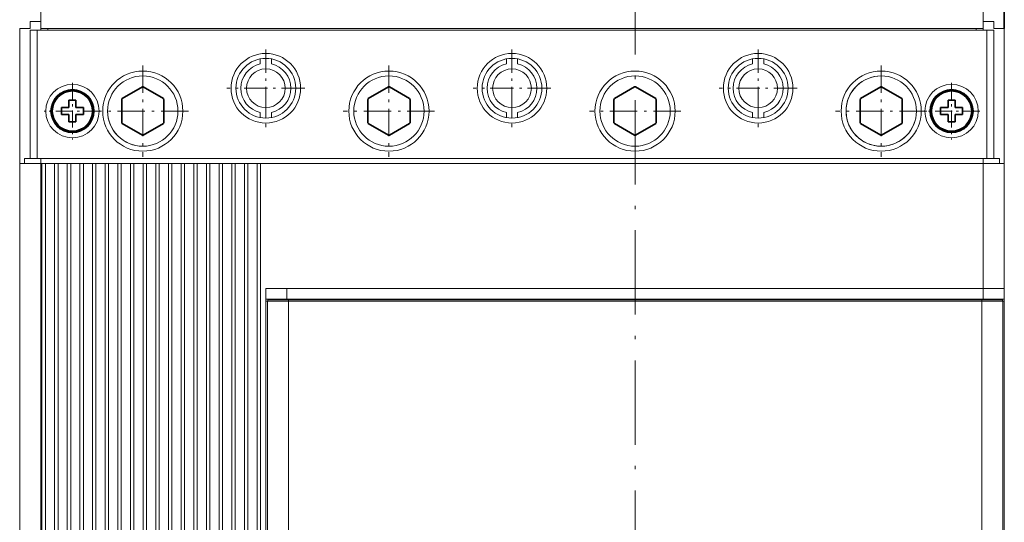
# Model space of a CAD drawing. Extents: x 0 to 573, y 0 to 357.
# Drawn here: x 33 to 75, y 120 to 141 of the extents above; entities that cross this region are included whole.
import ezdxf

# ---------------------------------------------------------------- set-up
doc = ezdxf.new("R2010")
doc.units = 0
doc.linetypes.add('DASHDOT', pattern=[18.5, 12, -3, 0.5, -3])
doc.layers.get('0').update_dxf_attribs({"lineweight": 13})

# ---------------------------------------------------------------- blocks, each defined once
blk = doc.blocks.new('BLOCK1205')
at = {"color": 7, "linetype": 'DASHDOT', "lineweight": 13, "ltscale": 0.27625}
for p, q in [((-106, 170.774994), (-106, 159.725006)), ((-100.474998, 165.25), (-111.525002, 165.25))]:
    blk.add_line(p, q, dxfattribs=at)
blk = doc.blocks.new('BLOCK1206')
at = {"color": 7, "linetype": 'DASHDOT', "lineweight": 13, "ltscale": 0.27625}
for p, q in [((-71, 170.774994), (-71, 159.725006)), ((-65.474998, 165.25), (-76.525002, 165.25))]:
    blk.add_line(p, q, dxfattribs=at)
blk = doc.blocks.new('BLOCK1207')
at = {"color": 7, "linetype": 'DASHDOT', "lineweight": 13, "ltscale": 0.27625}
for p, q in [((-36, 170.774994), (-36, 159.725006)), ((-30.475, 165.25), (-41.525002, 165.25))]:
    blk.add_line(p, q, dxfattribs=at)
blk = doc.blocks.new('BLOCK1221')
at = {"color": 7, "linetype": 'DASHDOT', "lineweight": 13, "ltscale": 0.325}
for p, q in [((-88.5, 168.5), (-88.5, 155.5)), ((-82, 162), (-95, 162))]:
    blk.add_line(p, q, dxfattribs=at)
blk = doc.blocks.new('BLOCK1222')
at = {"color": 7, "linetype": 'DASHDOT', "lineweight": 13, "ltscale": 0.325}
for p, q in [((-18.5, 168.5), (-18.5, 155.5)), ((-12, 162), (-25, 162))]:
    blk.add_line(p, q, dxfattribs=at)
blk = doc.blocks.new('BLOCK1223')
at = {"color": 7, "linetype": 'DASHDOT', "lineweight": 13}
blk.add_line((-53.5, 256.042023), (-53.5, -102.876465), dxfattribs=at)
at = {"color": 7, "linetype": 'DASHDOT', "lineweight": 13, "ltscale": 0.325}
blk.add_line((-47, 162), (-60, 162), dxfattribs=at)
blk = doc.blocks.new('BLOCK1224')
at = {"color": 7, "linetype": 'DASHDOT', "lineweight": 13, "ltscale": 0.325}
for p, q in [((-123.5, 168.5), (-123.5, 155.5)), ((-117, 162), (-130, 162))]:
    blk.add_line(p, q, dxfattribs=at)
blk = doc.blocks.new('BLOCK1225')
at = {"color": 7, "linetype": 'DASHDOT', "lineweight": 13, "ltscale": 0.2015}
for p, q in [((-8.5, 166.029999), (-8.5, 157.970001)), ((-4.47, 162), (-12.53, 162))]:
    blk.add_line(p, q, dxfattribs=at)
blk = doc.blocks.new('BLOCK1226')
at = {"color": 7, "linetype": 'DASHDOT', "lineweight": 13, "ltscale": 0.2015}
for p, q in [((-133.5, 166.029999), (-133.5, 157.970001)), ((-129.470001, 162), (-137.529999, 162))]:
    blk.add_line(p, q, dxfattribs=at)
blk = doc.blocks.new('BLOCK1238')
at = {"color": 7, "lineweight": 35, "ltscale": 0.125001}
blk.add_line((-1, 178.75), (-1, 173.75), dxfattribs=at)
at = {"color": 7, "lineweight": 13, "ltscale": 0.1}
for p, q in [((-138, 173.75), (-138, 177.75)), ((-4, 177.75), (-4, 173.75))]:
    blk.add_line(p, q, dxfattribs=at)
at = {"color": 7, "lineweight": 13, "ltscale": 0.075}
for p, q in [((-4, 177.75), (-4, 174.75)), ((-141, 154.55), (-138, 154.55)), ((-4, 154.55), (-1, 154.55)), ((-103, 136.75), (-106, 136.75)), ((-4, 136.75), (-1, 136.75)), ((-106, 135.25), (-103, 135.25)), ((-4, 135.25), (-1, 135.25))]:
    blk.add_line(p, q, dxfattribs=at)
at = {"color": 7, "lineweight": 13, "ltscale": 0.02}
for p, q in [((-140.2, 173.75), (-141, 173.75)), ((-1.8, 173.75), (-1, 173.75))]:
    blk.add_line(p, q, dxfattribs=at)
at = {"color": 7, "lineweight": 13, "ltscale": 0.0375}
for p, q in [((-139.5, 173.75), (-141, 173.75)), ((-139.5, 174.75), (-138, 174.75)), ((-139.5, 174.75), (-138, 174.75)), ((-4, 174.75), (-2.5, 174.75)), ((-4, 174.75), (-2.5, 174.75)), ((-2.5, 173.75), (-1, 173.75)), ((-106, 136.75), (-106, 135.25)), ((-103, 136.75), (-103, 135.25)), ((-4, 135.25), (-4, 136.75)), ((-1, 135.25), (-1, 136.75))]:
    blk.add_line(p, q, dxfattribs=at)
at = {"color": 7, "lineweight": 13, "ltscale": 0.48}
for p, q in [((-141, 173.75), (-141, 154.55)), ((-1, 154.55), (-1, 173.75))]:
    blk.add_line(p, q, dxfattribs=at)
at = {"color": 7, "lineweight": 13, "ltscale": 0.0175}
for p, q in [((-139.5, 173.75), (-140.2, 173.75)), ((-2.5, 173.75), (-1.8, 173.75)), ((-140.3, 155.25), (-140.3, 154.55)), ((-138, 155.25), (-138, 154.55)), ((-4, 154.55), (-4, 155.25)), ((-1.7, 154.55), (-1.7, 155.25))]:
    blk.add_line(p, q, dxfattribs=at)
at = {"color": 7, "lineweight": 13, "ltscale": 0.025}
for p, q in [((-139.5, 174.75), (-139.5, 173.75)), ((-2.5, 174.75), (-2.5, 173.75)), ((-2.5, 173.75), (-2.5, 174.75)), ((-138.5, 173.5), (-139.5, 173.5)), ((-2.5, 173.5), (-3.5, 173.5))]:
    blk.add_line(p, q, dxfattribs=at)
at = {"color": 7, "lineweight": 13, "ltscale": 0.00625}
for p, q in [((-138, 173.5), (-138, 173.75)), ((-137, 173.5), (-137, 173.75)), ((-5, 173.75), (-5, 173.5)), ((-4, 173.75), (-4, 173.5)), ((-138.5, 173.5), (-138.25, 173.5)), ((-3.5, 173.5), (-3.75, 173.5))]:
    blk.add_line(p, q, dxfattribs=at)
at = {"color": 7, "lineweight": 13}
for p, q in [((-138, 173.75), (-4, 173.75)), ((-138.25, 173.5), (-3.75, 173.5)), ((-141, 154.55), (-141, 32.45)), ((-138, 155.25), (-4, 155.25)), ((-138, 154.55), (-138, 32.45)), ((-137.85, 154.55), (-137.85, 32.45)), ((-106.75, 154.55), (-106.75, 32.45)), ((-106.75, 154.55), (-4, 154.55)), ((-137.35, 136.75), (-137.35, 32.45)), ((-136.05, 136.75), (-136.05, 32.45)), ((-135.55, 136.75), (-135.55, 38)), ((-134.25, 136.75), (-134.25, 38)), ((-133.75, 136.75), (-133.75, 38)), ((-132.45, 136.75), (-132.45, 38)), ((-131.95, 136.75), (-131.95, 38)), ((-130.65, 136.75), (-130.65, 38)), ((-130.15, 136.75), (-130.15, 38)), ((-128.85, 136.75), (-128.85, 32.45)), ((-128.35, 136.75), (-128.35, 32.45)), ((-127.05, 136.75), (-127.05, 32.45)), ((-126.55, 136.75), (-126.55, 32.45)), ((-125.25, 136.75), (-125.25, 32.45)), ((-124.75, 136.75), (-124.75, 32.45)), ((-123.45, 136.75), (-123.45, 32.45)), ((-122.95, 136.75), (-122.95, 32.45)), ((-121.65, 136.75), (-121.65, 32.45)), ((-121.15, 136.75), (-121.15, 32.45)), ((-119.85, 136.75), (-119.85, 32.45)), ((-119.35, 136.75), (-119.35, 32.45)), ((-118.05, 136.75), (-118.05, 32.45)), ((-117.55, 136.75), (-117.55, 32.45)), ((-116.25, 136.75), (-116.25, 32.45)), ((-115.75, 136.75), (-115.75, 32.45)), ((-114.45, 136.75), (-114.45, 32.45)), ((-113.95, 136.75), (-113.95, 32.45)), ((-112.65, 136.75), (-112.65, 32.45)), ((-112.15, 136.75), (-112.15, 32.45)), ((-110.85, 136.75), (-110.85, 32.45)), ((-110.35, 136.75), (-110.35, 32.45)), ((-109.05, 136.75), (-109.05, 32.45)), ((-108.55, 136.75), (-108.55, 32.45)), ((-107.25, 136.75), (-107.25, 32.45)), ((-103, 136.75), (-4, 136.75)), ((-106, 135.25), (-106, 33.25)), ((-105.78, 134.95), (-105.78, 33.55)), ((-103, 135.25), (-4, 135.25)), ((-102.79, 135.15), (-4.21, 135.15)), ((-102.79, 134.95), (-102.79, 33.55)), ((-102.79, 134.95), (-4.21, 134.95)), ((-4.21, 134.95), (-4.21, 33.55)), ((-1.22, 134.95), (-1.22, 33.55)), ((-1, 135.25), (-1, 33.25))]:
    blk.add_line(p, q, dxfattribs=at)
at = {"color": 7, "lineweight": 13, "ltscale": 0.14375}
blk.add_line((-1, 173.75), (-1, 168), dxfattribs=at)
at = {"color": 7, "lineweight": 13, "ltscale": 0.45625}
for p, q in [((-139.5, 155.25), (-139.5, 173.5)), ((-138.5, 155.25), (-138.5, 173.5)), ((-3.5, 155.25), (-3.5, 173.5)), ((-2.5, 155.25), (-2.5, 173.5))]:
    blk.add_line(p, q, dxfattribs=at)
at = {"color": 7, "lineweight": 13, "ltscale": 0.017883}
for p, q in [((-106.8, 168.71), (-106.8, 169.42)), ((-105.2, 168.71), (-105.2, 169.42)), ((-71.8, 168.71), (-71.8, 169.42)), ((-70.2, 168.71), (-70.2, 169.42)), ((-36.8, 168.71), (-36.8, 169.42)), ((-35.2, 168.71), (-35.2, 169.42))]:
    blk.add_line(p, q, dxfattribs=at)
at = {"color": 7, "lineweight": 13, "ltscale": 0.037499}
for p, q in [((-106, 169.5), (-106, 168)), ((-106, 168), (-106, 169.5)), ((-71, 168), (-71, 169.5)), ((-71, 169.5), (-71, 168)), ((-36, 169.5), (-36, 168)), ((-36, 168), (-36, 169.5))]:
    blk.add_line(p, q, dxfattribs=at)
at = {"color": 7, "lineweight": 35, "ltscale": 0.08314}
for p, q in [((-123.56, 165.43), (-126.44, 163.77)), ((-120.56, 163.77), (-123.44, 165.43)), ((-88.56, 165.43), (-91.44, 163.77)), ((-85.56, 163.77), (-88.44, 165.43)), ((-53.56, 165.43), (-56.44, 163.77)), ((-50.56, 163.77), (-53.44, 165.43)), ((-18.56, 165.43), (-21.44, 163.77)), ((-15.56, 163.77), (-18.44, 165.43)), ((-126.5, 163.66), (-126.5, 160.34)), ((-120.5, 160.34), (-120.5, 163.66)), ((-91.5, 163.66), (-91.5, 160.34)), ((-85.5, 160.34), (-85.5, 163.66)), ((-56.5, 163.66), (-56.5, 160.34)), ((-50.5, 160.34), (-50.5, 163.66)), ((-21.5, 163.66), (-21.5, 160.34)), ((-15.5, 160.34), (-15.5, 163.66)), ((-126.44, 160.23), (-123.56, 158.57)), ((-123.44, 158.57), (-120.56, 160.23)), ((-91.44, 160.23), (-88.56, 158.57)), ((-88.44, 158.57), (-85.56, 160.23)), ((-56.44, 160.23), (-53.56, 158.57)), ((-53.44, 158.57), (-50.56, 160.23)), ((-21.44, 160.23), (-18.56, 158.57)), ((-18.44, 158.57), (-15.56, 160.23))]:
    blk.add_line(p, q, dxfattribs=at)
at = {"color": 7, "lineweight": 35, "ltscale": 0.025}
for p, q in [((-135.05, 162.5), (-135.05, 161.5)), ((-131.95, 161.5), (-131.95, 162.5)), ((-10.05, 162.5), (-10.05, 161.5)), ((-6.95, 161.5), (-6.95, 162.5))]:
    blk.add_line(p, q, dxfattribs=at)
at = {"color": 7, "lineweight": 35, "ltscale": 0.02625}
for p, q in [((-134, 162.5), (-135.05, 162.5)), ((-133, 162.5), (-133, 163.55)), ((-133, 162.5), (-131.95, 162.5)), ((-9, 162.5), (-10.05, 162.5)), ((-8, 162.5), (-8, 163.55)), ((-8, 162.5), (-6.95, 162.5)), ((-134, 161.5), (-135.05, 161.5)), ((-134, 161.5), (-134, 160.45)), ((-133, 161.5), (-131.95, 161.5)), ((-9, 161.5), (-10.05, 161.5)), ((-9, 161.5), (-9, 160.45)), ((-8, 161.5), (-6.95, 161.5))]:
    blk.add_line(p, q, dxfattribs=at)
at = {"color": 7, "lineweight": 35, "ltscale": 0.015869}
for p, q in [((-134, 162.92), (-134, 163.55)), ((-9, 162.92), (-9, 163.55)), ((-133, 161.08), (-133, 160.45)), ((-8, 161.08), (-8, 160.45))]:
    blk.add_line(p, q, dxfattribs=at)
at = {"color": 7, "lineweight": 35, "ltscale": 0.0125}
for p, q in [((-133.5, 163.55), (-134, 163.55)), ((-133.5, 163.55), (-133, 163.55)), ((-8.5, 163.55), (-9, 163.55)), ((-8.5, 163.55), (-8, 163.55)), ((-133.5, 160.45), (-134, 160.45)), ((-133.5, 160.45), (-133, 160.45)), ((-8.5, 160.45), (-9, 160.45)), ((-8.5, 160.45), (-8, 160.45))]:
    blk.add_line(p, q, dxfattribs=at)
at = {"color": 7, "lineweight": 35, "ltscale": 0.010381}
for p, q in [((-134, 162.5), (-134, 162.92)), ((-9, 162.5), (-9, 162.92)), ((-133, 161.5), (-133, 161.08)), ((-8, 161.5), (-8, 161.08))]:
    blk.add_line(p, q, dxfattribs=at)
at = {"color": 7, "lineweight": 13, "ltscale": 0.037501}
for p, q in [((-106, 162.5), (-106, 161)), ((-106, 161), (-106, 162.5)), ((-71, 161), (-71, 162.5)), ((-71, 162.5), (-71, 161)), ((-36, 162.5), (-36, 161)), ((-36, 161), (-36, 162.5))]:
    blk.add_line(p, q, dxfattribs=at)
at = {"color": 7, "lineweight": 13, "ltscale": 0.1375}
blk.add_line((-1, 162.5), (-1, 157), dxfattribs=at)
at = {"color": 7, "lineweight": 13, "ltscale": 0.017884}
for p, q in [((-106.8, 161.08), (-106.8, 161.79)), ((-105.2, 161.08), (-105.2, 161.79)), ((-71.8, 161.08), (-71.8, 161.79)), ((-70.2, 161.08), (-70.2, 161.79)), ((-36.8, 161.08), (-36.8, 161.79)), ((-35.2, 161.08), (-35.2, 161.79))]:
    blk.add_line(p, q, dxfattribs=at)
at = {"color": 7, "lineweight": 13, "ltscale": 0.06125}
blk.add_line((-1, 157), (-1, 154.55), dxfattribs=at)
at = {"color": 7, "lineweight": 13, "ltscale": 0.0575}
for p, q in [((-140.3, 155.25), (-138, 155.25)), ((-4, 155.25), (-1.7, 155.25))]:
    blk.add_line(p, q, dxfattribs=at)
at = {"color": 7, "lineweight": 13, "ltscale": 0.00375}
blk.add_line((-138, 154.55), (-137.85, 154.55), dxfattribs=at)
at = {"color": 7, "lineweight": 13, "ltscale": 0.0125}
for p, q in [((-137.85, 154.55), (-137.35, 154.55)), ((-136.05, 154.55), (-135.55, 154.55)), ((-134.25, 154.55), (-133.75, 154.55)), ((-132.45, 154.55), (-131.95, 154.55)), ((-130.65, 154.55), (-130.15, 154.55)), ((-128.85, 154.55), (-128.35, 154.55)), ((-127.05, 154.55), (-126.55, 154.55)), ((-125.25, 154.55), (-124.75, 154.55)), ((-123.45, 154.55), (-122.95, 154.55)), ((-121.65, 154.55), (-121.15, 154.55)), ((-119.85, 154.55), (-119.35, 154.55)), ((-118.05, 154.55), (-117.55, 154.55)), ((-116.25, 154.55), (-115.75, 154.55)), ((-114.45, 154.55), (-113.95, 154.55)), ((-112.65, 154.55), (-112.15, 154.55)), ((-110.85, 154.55), (-110.35, 154.55)), ((-109.05, 154.55), (-108.55, 154.55)), ((-107.25, 154.55), (-106.75, 154.55))]:
    blk.add_line(p, q, dxfattribs=at)
at = {"color": 7, "lineweight": 13, "ltscale": 0.0325}
for p, q in [((-137.35, 154.55), (-136.05, 154.55)), ((-135.55, 154.55), (-134.25, 154.55)), ((-133.75, 154.55), (-132.45, 154.55)), ((-131.95, 154.55), (-130.65, 154.55)), ((-130.15, 154.55), (-128.85, 154.55)), ((-128.35, 154.55), (-127.05, 154.55)), ((-126.55, 154.55), (-125.25, 154.55)), ((-124.75, 154.55), (-123.45, 154.55)), ((-122.95, 154.55), (-121.65, 154.55)), ((-121.15, 154.55), (-119.85, 154.55)), ((-119.35, 154.55), (-118.05, 154.55)), ((-117.55, 154.55), (-116.25, 154.55)), ((-115.75, 154.55), (-114.45, 154.55)), ((-113.95, 154.55), (-112.65, 154.55)), ((-112.15, 154.55), (-110.85, 154.55)), ((-110.35, 154.55), (-109.05, 154.55)), ((-108.55, 154.55), (-107.25, 154.55))]:
    blk.add_line(p, q, dxfattribs=at)
at = {"color": 7, "lineweight": 13, "ltscale": 0.445}
for p, q in [((-137.35, 154.55), (-137.35, 136.75)), ((-136.05, 154.55), (-136.05, 136.75)), ((-135.55, 154.55), (-135.55, 136.75)), ((-134.25, 154.55), (-134.25, 136.75)), ((-133.75, 154.55), (-133.75, 136.75)), ((-132.45, 154.55), (-132.45, 136.75)), ((-131.95, 154.55), (-131.95, 136.75)), ((-130.65, 154.55), (-130.65, 136.75)), ((-130.15, 154.55), (-130.15, 136.75)), ((-128.85, 154.55), (-128.85, 136.75)), ((-128.35, 154.55), (-128.35, 136.75)), ((-127.05, 154.55), (-127.05, 136.75)), ((-126.55, 154.55), (-126.55, 136.75)), ((-125.25, 154.55), (-125.25, 136.75)), ((-124.75, 154.55), (-124.75, 136.75)), ((-123.45, 154.55), (-123.45, 136.75)), ((-122.95, 154.55), (-122.95, 136.75)), ((-121.65, 154.55), (-121.65, 136.75)), ((-121.15, 154.55), (-121.15, 136.75)), ((-119.85, 154.55), (-119.85, 136.75)), ((-119.35, 154.55), (-119.35, 136.75)), ((-118.05, 154.55), (-118.05, 136.75)), ((-117.55, 154.55), (-117.55, 136.75)), ((-116.25, 154.55), (-116.25, 136.75)), ((-115.75, 154.55), (-115.75, 136.75)), ((-114.45, 154.55), (-114.45, 136.75)), ((-113.95, 154.55), (-113.95, 136.75)), ((-112.65, 154.55), (-112.65, 136.75)), ((-112.15, 154.55), (-112.15, 136.75)), ((-110.85, 154.55), (-110.85, 136.75)), ((-110.35, 154.55), (-110.35, 136.75)), ((-109.05, 154.55), (-109.05, 136.75)), ((-108.55, 154.55), (-108.55, 136.75)), ((-107.25, 154.55), (-107.25, 136.75)), ((-4, 154.55), (-4, 136.75)), ((-1, 154.55), (-1, 136.75))]:
    blk.add_line(p, q, dxfattribs=at)
at = {"color": 7, "lineweight": 13, "ltscale": 0.005127}
for p, q in [((-105.98, 134.95), (-105.78, 134.95)), ((-105.78, 135.15), (-105.58, 135.15)), ((-1.42, 135.15), (-1.22, 135.15)), ((-1.22, 134.95), (-1.02, 134.95))]:
    blk.add_line(p, q, dxfattribs=at)
at = {"color": 7, "lineweight": 13, "ltscale": 0.074715}
for p, q in [((-102.79, 134.95), (-105.78, 134.95)), ((-1.22, 134.95), (-4.21, 134.95))]:
    blk.add_line(p, q, dxfattribs=at)
at = {"color": 7, "lineweight": 13, "ltscale": 0.069734}
for p, q in [((-105.58, 135.15), (-102.79, 135.15)), ((-4.21, 135.15), (-1.42, 135.15))]:
    blk.add_line(p, q, dxfattribs=at)
at = {"color": 7, "lineweight": 13, "ltscale": 0.0025}
for p, q in [((-104.75, 135.25), (-104.75, 135.15)), ((-103.75, 135.25), (-103.75, 135.15)), ((-102.25, 135.15), (-102.25, 135.25)), ((-90.5, 135.15), (-90.5, 135.25)), ((-83.5, 135.15), (-83.5, 135.25)), ((-83, 135.25), (-83, 135.15)), ((-24, 135.25), (-24, 135.15)), ((-23.5, 135.15), (-23.5, 135.25)), ((-16.5, 135.15), (-16.5, 135.25)), ((-16, 135.15), (-16, 135.25)), ((-6.25, 135.25), (-6.25, 135.15)), ((-3.25, 135.15), (-3.25, 135.25)), ((-2.25, 135.15), (-2.25, 135.25))]:
    blk.add_line(p, q, dxfattribs=at)
at = {"color": 7, "lineweight": 13, "ltscale": 0.005}
for p, q in [((-102.79, 135.15), (-102.79, 134.95)), ((-4.21, 135.15), (-4.21, 134.95))]:
    blk.add_line(p, q, dxfattribs=at)
at = {"color": 7, "lineweight": 13, "ltscale": 0.002507}
for p, q in [((-98.05, 135.25), (-98.05, 135.15)), ((-97, 135.25), (-97, 135.15))]:
    blk.add_line(p, q, dxfattribs=at)
at = {"color": 7, "lineweight": 13}
for centre, radius in [((-106, 165.25), 4.95), ((-106, 165.25), 4.25), ((-71, 165.25), 4.95), ((-71, 165.25), 4.25), ((-36, 165.25), 4.95), ((-36, 165.25), 4.25), ((-123.5, 162), 5.7), ((-123.5, 162), 5), ((-88.5, 162), 5.7), ((-88.5, 162), 5), ((-53.5, 162), 5.7), ((-53.5, 162), 5), ((-18.5, 162), 5.7), ((-18.5, 162), 5), ((-133.5, 162), 3.8), ((-8.5, 162), 3.8), ((-133.5, 162), 3.1), ((-8.5, 162), 3.1)]:
    blk.add_circle(centre, radius, dxfattribs=at)
at = {"color": 7, "lineweight": 35}
for centre, radius in [((-133.5, 162), 3), ((-133.5, 162), 2.86), ((-8.5, 162), 3), ((-8.5, 162), 2.86), ((-123.5, 162), 0.00583), ((-88.5, 162), 0.00583), ((-53.5, 162), 0.00583), ((-18.5, 162), 0.00583)]:
    blk.add_circle(centre, radius, dxfattribs=at)
at = {"color": 7, "lineweight": 13}
for centre, radius, start, end in [((-106, 165.25), 3.55, 103.0236, 256.9764), ((-106, 165.25), 2.75, 90, 270), ((-106, 165.25), 2.75, 270, 450), ((-106, 165.25), 3.55, 283.0236, 436.9764), ((-71, 165.25), 3.55, 103.0236, 256.9764), ((-71, 165.25), 2.75, 90, 270), ((-71, 165.25), 2.75, 270, 450), ((-71, 165.25), 3.55, 283.0236, 436.9764), ((-36, 165.25), 3.55, 103.0236, 256.9764), ((-36, 165.25), 2.75, 90, 270), ((-36, 165.25), 2.75, 270, 450), ((-36, 165.25), 3.55, 283.0236, 436.9764), ((-88.5, 162), 5, 90, 270), ((-53.5, 162), 5, 90, 270), ((-18.5, 162), 5, 90, 348.5758), ((-123.5, 162), 5, 179.752, 270), ((-98.05, 134), 1.5, 123.5624, 129.9478), ((-97, 136), 1, 301.7874, 311.4096), ((-97, 136), 1.5, 325.4771, 329.9962), ((-7, 130.05), 5.5, 109.0112, 111.9859), ((-7, 130.05), 5.5, 68.0138, 70.9888)]:
    blk.add_arc(centre, radius, start, end, dxfattribs=at)
at = {"color": 7, "lineweight": 35}
for centre, start, end in [((-123.5, 162), 88.9981, 91.0019), ((-88.5, 162), 88.9981, 91.0019), ((-53.5, 162), 88.9981, 91.0019), ((-18.5, 162), 88.9981, 91.0019), ((-123.5, 162), 148.9981, 151.0019), ((-123.5, 162), 28.9981, 31.0019), ((-88.5, 162), 148.9981, 151.0019), ((-88.5, 162), 28.9981, 31.0019), ((-53.5, 162), 148.9981, 151.0019), ((-53.5, 162), 28.9981, 31.0019), ((-18.5, 162), 148.9981, 151.0019), ((-18.5, 162), 28.9981, 31.0019), ((-123.5, 162), 208.9981, 211.0019), ((-123.5, 162), 328.9981, 331.0019), ((-88.5, 162), 208.9981, 211.0019), ((-88.5, 162), 328.9981, 331.0019), ((-53.5, 162), 208.9981, 211.0019), ((-53.5, 162), 328.9981, 331.0019), ((-18.5, 162), 208.9981, 211.0019), ((-18.5, 162), 328.9981, 331.0019), ((-123.5, 162), 268.9981, 271.0019), ((-88.5, 162), 268.9981, 271.0019), ((-53.5, 162), 268.9981, 271.0019), ((-18.5, 162), 268.9981, 271.0019)]:
    blk.add_arc(centre, 3.43, start, end, dxfattribs=at)
at = {"color": 7, "lineweight": 13}
for centre, start_param, end_param in [((-105.58, 134.95), 0, 1.570796), ((-1.42, 134.95), 4.712389, 6.283185)]:
    blk.add_ellipse(centre, major_axis=(0, 0.2), ratio=0.996195, start_param=start_param, end_param=end_param, dxfattribs=at)

msp = doc.modelspace()

# ---------------------------------------------------------------- block references
at = {"lineweight": 0, "xscale": 0.3, "yscale": 0.3, "zscale": 0.3}
for name in ['BLOCK1238', 'BLOCK1223', 'BLOCK1205', 'BLOCK1206', 'BLOCK1207', 'BLOCK1224', 'BLOCK1221', 'BLOCK1222', 'BLOCK1226', 'BLOCK1225']:
    msp.add_blockref(name, (75.2637, 88.5725), dxfattribs=at)

doc.saveas('drawing.dxf')
